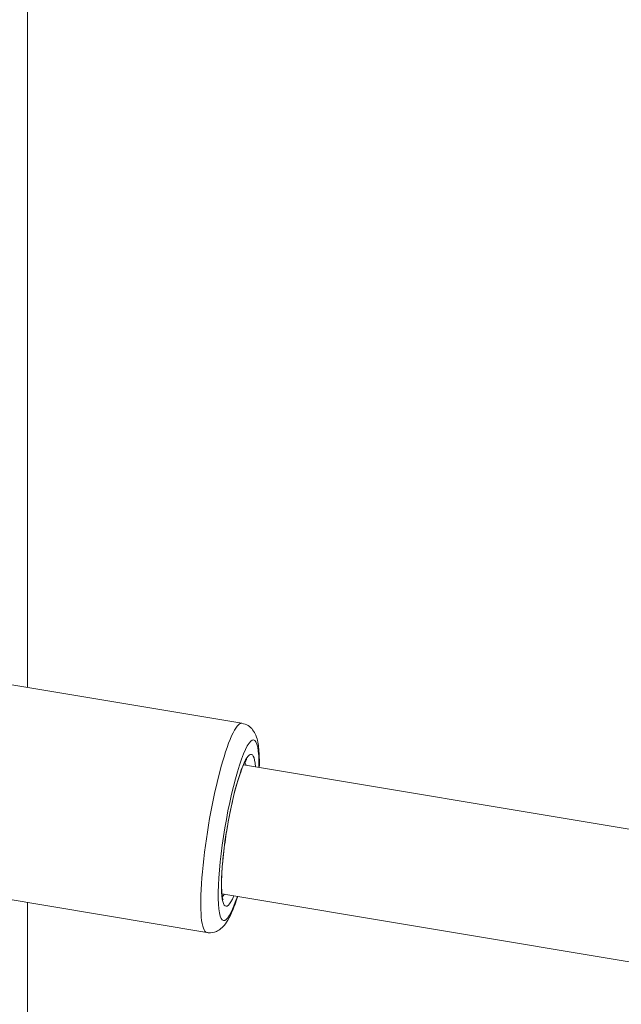
# Model space of a CAD drawing. Units: millimetres. Extents: x -23001 to 5150, y -9829 to -5490.
# Drawn here: x -21707 to -21624, y -8496 to -8361 of the extents above; entities that cross this region are included whole.
import ezdxf

# ---------------------------------------------------------------- set-up
doc = ezdxf.new("R2010")
doc.units = ezdxf.units.MM
doc.header["$MEASUREMENT"] = 0
doc.styles.get("Standard").update_dxf_attribs({"font": 'arial.ttf'})
doc.dimstyles.new('ISO-25', dxfattribs={"dimtxt": 2.5, "dimasz": 2.5, "dimexe": 1.25, "dimexo": 0.625, "dimtad": 1, "dimtxsty": 'Standard', "dimcen": 2.5, "dimadec": 0, "dimazin": 0, "dimtfac": 1, "dimtmove": 0, "dimatfit": 3, "dimfxl": 1, "dimarcsym": 0})

# ---------------------------------------------------------------- blocks, each defined once
blk = doc.blocks.new('*D39')
at = {"color": 0, "lineweight": -2, "transparency": 16777216}
for p, q in [((-22495.93, -6247.71), (-22537.18, -6247.71)), ((-22535.93, -6317.71), (-22535.93, -9671.06)), ((-22495.93, -9741.06), (-22537.18, -9741.06))]:
    blk.add_line(p, q, dxfattribs=at)
at = {"color": 0, "transparency": 16777216}
for points in [[(-22547.6, -6317.71), (-22524.27, -6317.71), (-22535.93, -6247.71)], [(-22547.6, -9671.06), (-22524.27, -9671.06), (-22535.93, -9741.06)]]:
    blk.add_solid(points, dxfattribs=at)
at = {"layer": 'Defpoints', "color": 0, "transparency": 16777216}
for p in [(-18479.01, -6247.71), (-22535.93, -9741.06), (-17950.33, -9741.06)]:
    blk.add_point(p, dxfattribs=at)
at = {"color": 0, "transparency": 16777216, "insert": (-22784.54, -7994.38), "char_height": 330, "attachment_point": 5, "rotation": 90}
blk.add_mtext('350', dxfattribs=at)

msp = doc.modelspace()

# ---------------------------------------------------------------- linework, layer by layer
at = {"color": 0, "linetype": 'Continuous', "lineweight": 0}
for p, q in [((-21705.826, -8452.428), (-21705.826, -8288.561)), ((-21676.33, -8457.362), (-21707.967, -8452.07)), ((-21484.385, -8495.146), (-21676.101, -8463.078)), ((-21676.101, -8463.078), (-21484.385, -8495.146)), ((-21681.148, -8486.162), (-21712.784, -8480.87)), ((-21679.07, -8480.832), (-21481.205, -8513.928)), ((-21705.826, -8598.561), (-21705.826, -8482.034))]:
    msp.add_line(p, q, dxfattribs=at)
msp.add_ellipse((-20664.838, -8654.275), major_axis=(-1165.85, 0), ratio=0.7314291, start_param=-0.5978425, end_param=-0.2585504, dxfattribs=at)
at = {"color": 0, "linetype": 'Continuous', "lineweight": 0, "extrusion": (0, 0, -1)}
for centre, major_axis, start_param, end_param in [((-21678.739, -8471.762), (-2.409, -14.4), 0, 3.1415927), ((-21676.789, -8472.088), (-2.079, -12.427), -0.7751934, 3.916786), ((-21676.789, -8472.088), (-1.749, -10.455), -0.5565993, 3.698192), ((-21677.764, -8471.925), (1.584, 9.468), 0.208395, 0.3554212), ((-21677.764, -8471.925), (-1.584, -9.468), -0.3554212, -0.208395)]:
    msp.add_ellipse(centre, major_axis=major_axis, ratio=0.1520215, start_param=start_param, end_param=end_param, dxfattribs=at)
at = {"color": 0, "linetype": 'Continuous', "lineweight": 0}
for points, knots in [([(-20664.838, -9652.711), (-20807.817, -9652.711), (-20950.774, -9635.49), (-21222.528, -9568.062), (-21351.295, -9517.874), (-21581.295, -9388.908), (-21682.618, -9310.228), (-21845.812, -9132.296), (-21908.281, -9033.351), (-21986.454, -8827.186), (-22003.55, -8720.428), (-21992.41, -8510.201), (-21964.986, -8406.905), (-21869.306, -8210.787), (-21800.143, -8118.306), (-21626.025, -7952.386), (-21520.002, -7879.609), (-21282.239, -7762.112), (-21150.182, -7717.786), (-20899.083, -7667.369), (-20781.964, -7655.839), (-20664.838, -7655.839)], [1.5707963, 1.5707963, 1.5707963, 1.5707963, 1.8978417, 1.8978417, 2.22484, 2.22484, 2.5507043, 2.5507043, 2.8710497, 2.8710497, 3.1803315, 3.1803315, 3.48435, 3.48435, 3.796241, 3.796241, 4.1182045, 4.1182045, 4.4444781, 4.4444781, 4.712389, 4.712389, 4.712389, 4.712389]), ([(-21789.517, -8436.699), (-21781.245, -8415.213), (-21771.73, -8393.903), (-21728.105, -8308.408), (-21683.613, -8246.235), (-21628.418, -8188.499)], [3.41606599, 3.41606599, 3.41606599, 3.41606599, 3.49879589, 3.49879589, 3.75180718, 3.75180718, 3.75180718, 3.75180718]), ([(-21676.33, -8457.362), (-21676.018, -8457.414), (-21675.721, -8457.535), (-21675.213, -8457.854), (-21675.015, -8458.051), (-21674.643, -8458.515), (-21674.516, -8458.772), (-21674.163, -8459.638), (-21674.076, -8460.217), (-21673.938, -8461.641), (-21673.917, -8462.486), (-21673.937, -8463.44)], [5.54550439, 5.54550439, 5.54550439, 5.54550439, 5.60860987, 5.60860987, 5.68035083, 5.68035083, 5.78706186, 5.78706186, 6.05974317, 6.05974317, 6.35283175, 6.35283175, 6.35283175, 6.35283175]), ([(-21678.906, -8481.659), (-21678.906, -8481.659), (-21678.907, -8481.657), (-21678.92, -8481.628), (-21678.957, -8481.528), (-21679.038, -8481.147), (-21679.082, -8480.8), (-21679.135, -8479.832), (-21679.135, -8479.162), (-21679.069, -8477.58), (-21678.999, -8476.654), (-21678.789, -8474.66), (-21678.648, -8473.591), (-21678.309, -8471.431), (-21678.111, -8470.34), (-21677.68, -8468.258), (-21677.447, -8467.267), (-21676.973, -8465.495), (-21676.732, -8464.713), (-21676.282, -8463.463), (-21676.069, -8462.982), (-21675.831, -8462.557), (-21675.77, -8462.465), (-21675.697, -8462.37), (-21675.676, -8462.349), (-21675.676, -8462.349)], [2.5968573, 2.5968573, 2.5968573, 2.5968573, 2.6209905, 2.6209905, 2.7714397, 2.7714397, 3.0005323, 3.0005323, 3.286756, 3.286756, 3.5940628, 3.5940628, 3.9077974, 3.9077974, 4.2232638, 4.2232638, 4.5380781, 4.5380781, 4.8489448, 4.8489448, 5.1457935, 5.1457935, 5.2664781, 5.2664781, 5.3525589, 5.3525589, 5.3525589, 5.3525589]), ([(-21676.907, -8481.193), (-21677.18, -8482.045), (-21677.456, -8482.794), (-21677.959, -8483.927), (-21678.178, -8484.354), (-21678.651, -8485.061), (-21678.875, -8485.361), (-21679.42, -8485.781), (-21679.608, -8485.902), (-21680.146, -8486.131), (-21680.541, -8486.22), (-21681.021, -8486.18), (-21681.085, -8486.172), (-21681.148, -8486.162)], [7.87976969, 7.87976969, 7.87976969, 7.87976969, 8.15427255, 8.15427255, 8.36199875, 8.36199875, 8.5245479, 8.5245479, 8.59060911, 8.59060911, 8.67437912, 8.67437912, 8.68709705, 8.68709705, 8.68709705, 8.68709705])]:
    msp.add_open_spline(points, degree=3, knots=knots, dxfattribs=at)

# ---------------------------------------------------------------- dimensions: what is measured, and where the dimension line sits
dim = msp.add_linear_dim(base=(-22535.934, -9741.061), p1=(-18479.008, -6247.707), p2=(-17950.326, -9741.061), angle=90, text='350', dimstyle='ISO-25', override={"dimtxt": 330, "dimasz": 70, "dimgap": 80, "dimtad": 3, "dimfxl": 40, "dimfxlon": 1})
dim.commit()
dim.dimension.update_dxf_attribs({"geometry": '*D39', "text_midpoint": (-22784.535, -7994.384)})

doc.saveas('drawing.dxf')
